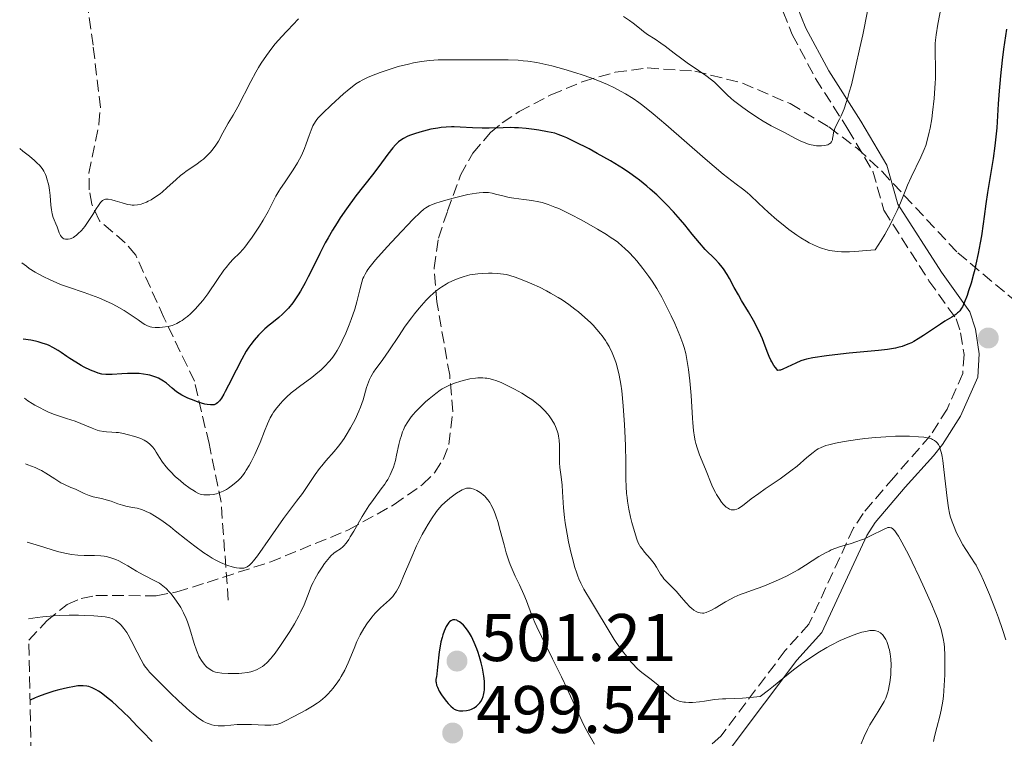
# Model space of a CAD drawing. Units: metres. Extents: x 632550 to 633095, y 4664909 to 4667230.
# Drawn here: x 632561 to 632708, y 4666550 to 4666657 of the extents above; entities that cross this region are included whole.
import ezdxf

# ---------------------------------------------------------------- set-up
doc = ezdxf.new("R2010")
doc.units = ezdxf.units.M
doc.header["$MEASUREMENT"] = 0
doc.linetypes.add('DGN Style 3', pattern=[2.435891, 1.739922, -0.695969])
for name, color, linetype, lineweight in [('Barranco lineal', 142, 'DGN Style 3', 13), ('Camino', 7, 'DGN Style 3', 0), ('Cota de punto acotado terreno', 7, 'Continuous', 0), ('Curva de nivel directora', 30, 'Continuous', 30), ('Curva de nivel intermedia', 30, 'Continuous', 0), ('Margen derecho', 7, 'Continuous', 0), ('Punto acotado terreno (símbolo)', 7, 'Continuous', 0), ('Zona arbolada', 92, 'DGN Style 3', 0)]:
    doc.layers.add(name, color=color, linetype=linetype, lineweight=lineweight)
doc.styles.add('Style-Arial', font='arial.ttf')

# ---------------------------------------------------------------- blocks, each defined once
blk = doc.blocks.new('5PATER')
at = {"layer": 'Punto acotado terreno (símbolo)', "linetype": 'Continuous', "lineweight": 0}
h = blk.add_hatch(color=51, dxfattribs=at)
edge = h.paths.add_edge_path()
edge.add_ellipse((0, 0), major_axis=(-0.11, -0.111), ratio=0.999422, start_angle=0, end_angle=360)

msp = doc.modelspace()

# ---------------------------------------------------------------- linework, layer by layer
at = {"layer": 'Barranco lineal', "color": 142, "linetype": 'DGN Style 3', "lineweight": 13}
msp.add_polyline3d([(632592.19, 4666570.93, 485.67), (632591.13, 4666585.49, 480.01), (632589.34, 4666594.21, 475.9), (632587.16, 4666603.49, 472.96), (632582.62, 4666612.98, 468.86), (632578.43, 4666622.25, 467.11), (632576.88, 4666624.08, 466.69), (632573.03, 4666627.34, 465.82), (632571.91, 4666629.81, 464.81), (632571.51, 4666631.96, 463.99), (632571.47, 4666634.41, 463.6), (632572.95, 4666641.73, 462.5), (632573.17, 4666644.18, 462.14), (632572.09, 4666653.45, 460.71), (632571.02, 4666660.79, 459.88)], dxfattribs=at)
at = {"layer": 'Camino', "color": 7, "linetype": 'DGN Style 3', "lineweight": 0}
msp.add_polyline3d([(632672.89, 4666662.96, 460.58), (632676.08, 4666655.06, 462.6), (632679.57, 4666648.51, 463.99), (632684.37, 4666640.99, 465.24), (632688.08, 4666634.73, 467.47), (632689.72, 4666628.91, 469.23), (632696.43, 4666618.44, 473.42), (632700.45, 4666612.78, 475.2), (632701.14, 4666610.68, 475.67), (632701.64, 4666607.45, 476.51), (632701.45, 4666604.63, 477.35), (632699.14, 4666599.35, 478.63), (632696.61, 4666595.38, 479.81), (632691.2, 4666589.19, 482.16), (632686.63, 4666583.84, 483.42), (632685.2, 4666581.67, 483.9), (632678.58, 4666567.38, 488.03), (632675.04, 4666563.42, 489.06), (632665.47, 4666550.72, 491.22), (632663.83, 4666549.23, 491.62)], dxfattribs=at)
at = {"layer": 'Curva de nivel directora', "color": 30, "linetype": 'Continuous', "lineweight": 30, "flags": 128}
for points, elevation in [([(632707.95, 4666655.83), (632707.52, 4666652.86), (632707.32, 4666651.26), (632707.06, 4666648.89), (632706.95, 4666647.76), (632706.86, 4666646.7), (632706.73, 4666644.74), (632706.51, 4666641.18), (632706.34, 4666639.41), (632706.23, 4666638.49), (632705.96, 4666636.61), (632705.11, 4666631.58), (632704.87, 4666629.88), (632704.64, 4666627.99), (632704.5, 4666626.9), (632704.22, 4666625.09), (632704.04, 4666624.07), (632703.74, 4666622.47), (632703.41, 4666620.89), (632703.24, 4666620.13), (632703.06, 4666619.4), (632702.69, 4666618.08), (632702.33, 4666616.92), (632702.09, 4666616.25), (632701.66, 4666615.16), (632701.39, 4666614.57), (632701.26, 4666614.34), (632701, 4666613.96), (632700.82, 4666613.76), (632700.69, 4666613.64), (632700.41, 4666613.42), (632699.81, 4666613.03), (632698.77, 4666612.4), (632698.15, 4666612), (632697.11, 4666611.29), (632695.6, 4666610.27), (632694.84, 4666609.78), (632694.16, 4666609.4), (632693.82, 4666609.22), (632693.29, 4666608.98), (632692.42, 4666608.67), (632691.78, 4666608.49), (632691.43, 4666608.41), (632690.87, 4666608.3), (632690.27, 4666608.2), (632688.94, 4666608.04), (632684.54, 4666607.65), (632682.44, 4666607.42), (632681.18, 4666607.26), (632679.14, 4666606.95), (632678.22, 4666606.78), (632677.86, 4666606.69), (632677.36, 4666606.53), (632676.6, 4666606.2), (632675.34, 4666605.57), (632674.71, 4666605.29), (632674.34, 4666605.16), (632674.17, 4666605.12), (632673.95, 4666605.09), (632673.58, 4666605.53), (632673.37, 4666605.81), (632673.03, 4666606.36), (632672.88, 4666606.63), (632672.64, 4666607.15), (632672.44, 4666607.66), (632672.08, 4666608.7), (632671.66, 4666609.78), (632671.41, 4666610.34), (632671.01, 4666611.2), (632670.33, 4666612.51), (632669.57, 4666613.82), (632668.55, 4666615.52), (632668.08, 4666616.32)], 475), ([(632668.08, 4666616.32), (632667.47, 4666617.44), (632666.76, 4666618.77), (632666.4, 4666619.37), (632665.85, 4666620.2), (632665.45, 4666620.71), (632665.17, 4666621.03), (632664.6, 4666621.65), (632663.15, 4666623.09), (632662.27, 4666624.07), (632661.22, 4666625.36), (632660.11, 4666626.73), (632659.48, 4666627.48), (632658.44, 4666628.67), (632657.4, 4666629.78), (632656.84, 4666630.34), (632655.94, 4666631.2), (632654.97, 4666632.07), (632654.46, 4666632.5), (632653.37, 4666633.37), (632652.8, 4666633.8), (632651.91, 4666634.44), (632650.97, 4666635.06), (632650.33, 4666635.47), (632649.03, 4666636.27), (632647.09, 4666637.37), (632645.86, 4666638.03), (632643.75, 4666639.1), (632642.56, 4666639.67), (632642.08, 4666639.88), (632641.25, 4666640.2), (632640.75, 4666640.36), (632639.7, 4666640.6), (632638.41, 4666640.83), (632637.68, 4666640.94), (632636.53, 4666641.08), (632635.36, 4666641.17), (632634.78, 4666641.2), (632634.2, 4666641.21), (632633.09, 4666641.2), (632630.99, 4666641.13), (632629.98, 4666641.11), (632628.51, 4666641.16), (632626.67, 4666641.27), (632625.81, 4666641.31), (632625.41, 4666641.31), (632624.63, 4666641.29), (632623.87, 4666641.22), (632623.37, 4666641.15), (632622.33, 4666640.96), (632621.24, 4666640.69), (632620.69, 4666640.54), (632619.89, 4666640.29), (632619.15, 4666640.02), (632618.82, 4666639.88), (632618.25, 4666639.6), (632618, 4666639.44), (632617.54, 4666639.11), (632617.26, 4666638.85), (632617.07, 4666638.65), (632616.69, 4666638.22), (632615.95, 4666637.26), (632614.59, 4666635.43), (632613.64, 4666634.2), (632611.16, 4666631.05), (632609.77, 4666629.15), (632608.83, 4666627.78), (632608.37, 4666627.07), (632607.69, 4666625.97), (632607.04, 4666624.83), (632606.63, 4666624.06), (632605.82, 4666622.5), (632605.06, 4666620.97), (632604.09, 4666619.02), (632603.62, 4666618.12), (632602.94, 4666616.88), (632602.61, 4666616.32), (632602.12, 4666615.58), (632601.8, 4666615.14), (632601.17, 4666614.37), (632600.86, 4666614.04), (632600.27, 4666613.46), (632599.7, 4666612.97), (632598.66, 4666612.14), (632598.3, 4666611.85), (632597.64, 4666611.27), (632597.05, 4666610.7), (632596.7, 4666610.33), (632596.07, 4666609.62), (632595.53, 4666608.94), (632595.27, 4666608.57), (632594.88, 4666607.96), (632594.21, 4666606.76), (632593.39, 4666605.16), (632592.25, 4666602.9), (632591.75, 4666601.95), (632591.54, 4666601.57), (632591.17, 4666600.98), (632590.88, 4666600.57), (632590.71, 4666600.39), (632590.61, 4666600.29)], 475), ([(632590.61, 4666600.29), (632590.4, 4666600.15), (632590.2, 4666600.04), (632590.09, 4666600), (632589.9, 4666599.96), (632589.53, 4666599.96), (632589.04, 4666600.04), (632588.73, 4666600.1), (632587.7, 4666600.4), (632587.11, 4666600.6), (632586.19, 4666600.97), (632585.59, 4666601.26), (632585.3, 4666601.42), (632584.89, 4666601.66), (632584.52, 4666601.92), (632583.83, 4666602.46), (632582.99, 4666603.18), (632582.55, 4666603.51), (632582.08, 4666603.81), (632581.83, 4666603.94), (632581.42, 4666604.11), (632581.13, 4666604.21), (632580.53, 4666604.38), (632580.21, 4666604.45), (632579.57, 4666604.55), (632578.92, 4666604.62), (632578.49, 4666604.65), (632577.65, 4666604.66), (632577.2, 4666604.65), (632576.37, 4666604.61), (632574.91, 4666604.49), (632574.28, 4666604.47), (632573.98, 4666604.49), (632573.41, 4666604.56), (632572.86, 4666604.7), (632572.48, 4666604.82), (632571.69, 4666605.15), (632570.78, 4666605.58), (632570.29, 4666605.85), (632569.5, 4666606.31), (632568.65, 4666606.85), (632568.2, 4666607.15), (632567.36, 4666607.75), (632566.9, 4666608.05), (632566.12, 4666608.51), (632565.53, 4666608.79), (632565.2, 4666608.93), (632564.68, 4666609.12), (632563.92, 4666609.36), (632563.5, 4666609.46), (632562.83, 4666609.59), (632561.7, 4666609.75)], 475), ([(632625.78, 4666568), (632625.6, 4666567.98), (632625.42, 4666567.92), (632625.31, 4666567.86), (632625.1, 4666567.69), (632625, 4666567.59), (632624.81, 4666567.33), (632624.63, 4666567.03), (632624.3, 4666566.32), (632624.09, 4666565.75), (632623.99, 4666565.39), (632623.83, 4666564.71), (632623.67, 4666563.79), (632623.58, 4666563.23), (632623.33, 4666560.98), (632623.19, 4666559.49), (632623.14, 4666559.37), (632623.09, 4666559.12), (632623.09, 4666558.85), (632623.11, 4666558.67), (632623.19, 4666558.29), (632623.3, 4666557.99), (632623.58, 4666557.4), (632623.93, 4666556.83), (632624.18, 4666556.48), (632624.67, 4666555.85), (632624.91, 4666555.56), (632625.31, 4666555.14), (632625.63, 4666554.86), (632625.82, 4666554.74), (632626.18, 4666554.59), (632626.57, 4666554.49), (632626.78, 4666554.46), (632627.1, 4666554.45), (632627.63, 4666554.5), (632628.13, 4666554.62), (632628.38, 4666554.72), (632628.76, 4666554.91), (632629.14, 4666555.18), (632629.32, 4666555.34), (632629.62, 4666555.67), (632629.76, 4666555.87), (632629.95, 4666556.2), (632630.11, 4666556.6), (632630.18, 4666556.82), (632630.27, 4666557.31), (632630.3, 4666557.58), (632630.32, 4666558.03), (632630.31, 4666558.52), (632630.29, 4666558.87), (632630.2, 4666559.62), (632629.99, 4666560.8), (632629.81, 4666561.6), (632629.67, 4666562.13), (632629.36, 4666563.14), (632629.18, 4666563.67), (632628.79, 4666564.65), (632628.37, 4666565.5), (632628.08, 4666566), (632627.88, 4666566.31), (632627.49, 4666566.85), (632627.19, 4666567.19), (632626.79, 4666567.56), (632626.6, 4666567.7), (632626.31, 4666567.87), (632626.18, 4666567.93), (632625.91, 4666567.99), (632625.78, 4666568)], 500), ([(632580.87, 4666549.92), (632579.42, 4666551.38), (632578.64, 4666552.21), (632577.41, 4666553.51), (632576.67, 4666554.24), (632575.56, 4666555.28), (632574.97, 4666555.79), (632574.09, 4666556.51), (632573.27, 4666557.13), (632572.9, 4666557.38), (632572.55, 4666557.6), (632571.95, 4666557.9), (632571.44, 4666558.09), (632571.15, 4666558.15), (632570.61, 4666558.2), (632570.1, 4666558.2), (632569.82, 4666558.18), (632569.32, 4666558.11), (632568.29, 4666557.91), (632567, 4666557.6), (632566.23, 4666557.39), (632564.93, 4666556.97), (632563.98, 4666556.6), (632563.48, 4666556.4), (632562.71, 4666556.05)], 500)]:
    msp.add_lwpolyline(points, dxfattribs=dict(at, elevation=elevation))
at = {"layer": 'Curva de nivel intermedia', "color": 30, "linetype": 'Continuous', "lineweight": 0, "flags": 128}
for points, elevation in [([(632698.32, 4666659.66), (632697.74, 4666656.6), (632697.48, 4666655.02), (632697.39, 4666654.21), (632697.36, 4666653.73), (632697.34, 4666652.74), (632697.4, 4666649.77), (632697.39, 4666648.5), (632697.36, 4666647.8), (632697.32, 4666647.08), (632697.2, 4666645.55), (632696.97, 4666643.48), (632696.83, 4666642.5), (632696.6, 4666641.14), (632696.48, 4666640.54), (632696.23, 4666639.47), (632695.94, 4666638.54), (632695.72, 4666637.96), (632695.22, 4666636.82), (632693.78, 4666633.86), (632693.23, 4666632.65), (632692.96, 4666632), (632692.17, 4666630.03), (632691.68, 4666628.88), (632691.07, 4666627.57), (632690.7, 4666626.86), (632689.84, 4666625.29), (632689.32, 4666624.42), (632688.44, 4666623.02), (632687.11, 4666622.92), (632685.42, 4666622.78), (632684.61, 4666622.74), (632683.42, 4666622.74), (632682.83, 4666622.78), (632682.05, 4666622.88), (632681.65, 4666622.95), (632681.06, 4666623.09), (632680.46, 4666623.27), (632680.15, 4666623.38), (632679.23, 4666623.77), (632678.61, 4666624.09), (632678.2, 4666624.31), (632677.38, 4666624.81), (632676.77, 4666625.21), (632675.58, 4666626.06), (632674.47, 4666626.94), (632673.78, 4666627.51), (632672.56, 4666628.57), (632671.07, 4666629.96), (632669.85, 4666631.17), (632669.39, 4666631.58), (632668.67, 4666632.12), (632667.74, 4666632.79), (632667.1, 4666633.28), (632665.82, 4666634.3), (632663.15, 4666636.56), (632657.26, 4666641.66), (632655.38, 4666643.27), (632654.63, 4666643.88), (632653.68, 4666644.63), (632653.25, 4666644.94), (632652.42, 4666645.52), (632651.27, 4666646.24), (632650.65, 4666646.59), (632649.67, 4666647.11), (632648.6, 4666647.61), (632648.03, 4666647.86), (632647.43, 4666648.11), (632646.15, 4666648.59), (632644.82, 4666649.06), (632643.91, 4666649.35), (632642.1, 4666649.91), (632640.33, 4666650.4), (632639.45, 4666650.61), (632638.12, 4666650.88), (632636.75, 4666651.09), (632636.04, 4666651.16), (632635.32, 4666651.22), (632633.82, 4666651.27), (632632.28, 4666651.29), (632630.21, 4666651.27), (632629.18, 4666651.27), (632624.78, 4666651.31), (632623.42, 4666651.28), (632622.77, 4666651.24), (632622.14, 4666651.19), (632620.92, 4666651.05)], 470), ([(632687.27, 4666658.55), (632686.57, 4666655.02), (632686.16, 4666653.09), (632685.52, 4666650.21), (632684.88, 4666647.59), (632684.58, 4666646.46), (632684.3, 4666645.5), (632684.12, 4666644.94), (632683.79, 4666643.99), (632683.36, 4666642.95), (632683.12, 4666642.45), (632682.72, 4666641.73), (632682.43, 4666641.1), (632682.3, 4666640.73), (632682.23, 4666640.5), (632682.16, 4666640.05), (632682.1, 4666639.6), (632682.06, 4666639.38), (632681.98, 4666639.18), (632681.93, 4666639.09), (632681.79, 4666638.91), (632681.7, 4666638.83), (632681.52, 4666638.73), (632681.4, 4666638.67), (632681.11, 4666638.58), (632680.86, 4666638.54), (632680.43, 4666638.5), (632679.96, 4666638.5), (632679.71, 4666638.52), (632679.19, 4666638.59), (632678.92, 4666638.64), (632678.52, 4666638.75), (632678.1, 4666638.89), (632677.27, 4666639.23), (632676.45, 4666639.64), (632674.95, 4666640.46), (632672.97, 4666641.48), (632671.78, 4666642.16), (632670.82, 4666642.77), (632669.42, 4666643.72), (632668.73, 4666644.21), (632667.35, 4666645.25), (632666.99, 4666645.55), (632666.39, 4666646.08), (632665.94, 4666646.53), (632665.24, 4666647.27), (632664.79, 4666647.72), (632664.53, 4666647.95), (632664.09, 4666648.31), (632663.24, 4666648.94), (632662.14, 4666649.7), (632660.48, 4666650.85), (632659.65, 4666651.44), (632658.51, 4666652.3), (632657.17, 4666653.33), (632656.56, 4666653.77), (632655.69, 4666654.34), (632654.57, 4666655.06), (632653.98, 4666655.48), (632653.35, 4666655.98), (632652.41, 4666656.73), (632651.88, 4666657.13), (632650.99, 4666657.73)], 465), ([(632602.65, 4666657.41), (632602.46, 4666657.17), (632602.02, 4666656.67), (632600.86, 4666655.5), (632600.18, 4666654.78), (632599.19, 4666653.66), (632598.67, 4666653.01), (632597.88, 4666651.95), (632597.08, 4666650.77), (632596.69, 4666650.13), (632596.3, 4666649.46), (632595.55, 4666648.08), (632593.62, 4666644.29), (632592.92, 4666643.04), (632592.2, 4666641.85), (632591.88, 4666641.32), (632591.4, 4666640.45), (632590.72, 4666639.21), (632590.34, 4666638.61), (632589.79, 4666637.85), (632589.49, 4666637.49), (632589.01, 4666636.99), (632588.49, 4666636.53), (632588.22, 4666636.31), (632587.35, 4666635.69), (632586.09, 4666634.85), (632585.43, 4666634.36), (632585.1, 4666634.08), (632584.43, 4666633.48), (632583.07, 4666632.23), (632582.39, 4666631.64), (632582.05, 4666631.37), (632581.37, 4666630.89), (632580.72, 4666630.48), (632580.29, 4666630.26), (632580.02, 4666630.13), (632579.5, 4666629.92), (632579.23, 4666629.84), (632578.71, 4666629.72), (632578.21, 4666629.68), (632577.88, 4666629.69), (632577.66, 4666629.72), (632577.21, 4666629.79), (632576.41, 4666630), (632575.35, 4666630.33), (632574.88, 4666630.46), (632574.35, 4666630.58), (632574.12, 4666630.59), (632573.91, 4666630.56), (632573.8, 4666630.53), (632573.6, 4666630.43), (632573.5, 4666630.36), (632573.35, 4666630.23), (632573.19, 4666630.07), (632572.87, 4666629.64), (632572.53, 4666629.12), (632572.03, 4666628.3), (632571.76, 4666627.86), (632571.16, 4666626.96), (632570.84, 4666626.52)], 465), ([(632620.92, 4666651.05), (632619.75, 4666650.84), (632618.99, 4666650.67), (632617.49, 4666650.28), (632615.83, 4666649.76), (632614.78, 4666649.39), (632614.13, 4666649.15), (632613, 4666648.69), (632612.13, 4666648.29), (632611.75, 4666648.08), (632611.18, 4666647.7), (632610.88, 4666647.48), (632610.19, 4666646.93), (632609.35, 4666646.22), (632607.49, 4666644.54), (632606.28, 4666643.38), (632605.53, 4666642.59), (632605.25, 4666642.25), (632604.93, 4666641.74), (632604.79, 4666641.47), (632604.52, 4666640.83), (632604.25, 4666640.04), (632603.8, 4666638.79), (632603.54, 4666638.11), (632603.08, 4666637.05), (632602.81, 4666636.51), (632602.51, 4666635.98), (632601.87, 4666634.94), (632600.54, 4666633.01), (632599.95, 4666632.14), (632599.7, 4666631.74), (632599.27, 4666630.99), (632598.53, 4666629.53), (632598.13, 4666628.75), (632597.39, 4666627.46), (632596.84, 4666626.57), (632595.77, 4666624.94), (632595.08, 4666623.98), (632594.67, 4666623.45), (632594.4, 4666623.13), (632593.85, 4666622.54), (632592.94, 4666621.63), (632592.43, 4666621.08), (632591.87, 4666620.4), (632591.56, 4666620.01), (632590.58, 4666618.6), (632589.14, 4666616.49), (632588.4, 4666615.49), (632588.02, 4666615.04), (632587.29, 4666614.22), (632586.58, 4666613.53), (632586.14, 4666613.14), (632585.85, 4666612.92), (632585.32, 4666612.53), (632585.05, 4666612.35), (632584.56, 4666612.07), (632584.12, 4666611.87), (632583.83, 4666611.78), (632583.27, 4666611.65), (632582.39, 4666611.52), (632581.95, 4666611.49), (632581.32, 4666611.49), (632580.82, 4666611.55), (632580.57, 4666611.6), (632580.2, 4666611.74), (632579.79, 4666611.94), (632579.56, 4666612.08), (632578.78, 4666612.6), (632577.47, 4666613.51), (632576.7, 4666614), (632575.55, 4666614.66), (632574.93, 4666614.98), (632573.95, 4666615.45), (632572.92, 4666615.89), (632572.39, 4666616.1), (632570.75, 4666616.68), (632568.45, 4666617.46), (632567.25, 4666617.9), (632566.16, 4666618.35), (632565.61, 4666618.6), (632564.76, 4666619.01), (632563.91, 4666619.48), (632563.48, 4666619.73), (632562.6, 4666620.28), (632562.16, 4666620.59), (632561.49, 4666621.08)], 470), ([(632570.84, 4666626.52), (632570.35, 4666625.91), (632569.84, 4666625.39), (632569.59, 4666625.18), (632569.34, 4666625), (632569.17, 4666624.89), (632568.84, 4666624.74), (632568.68, 4666624.68), (632568.37, 4666624.62), (632568.09, 4666624.61), (632567.97, 4666624.63), (632567.76, 4666624.69), (632567.61, 4666624.76), (632567.47, 4666624.87), (632567.38, 4666624.96), (632567.23, 4666625.17), (632567.04, 4666625.55), (632566.72, 4666626.43), (632566.54, 4666626.88), (632566.28, 4666627.51), (632566.17, 4666627.85), (632566.01, 4666628.39), (632565.94, 4666628.69), (632565.89, 4666629), (632565.81, 4666629.66), (632565.69, 4666631.13), (632565.61, 4666631.9), (632565.5, 4666632.6), (632565.42, 4666632.95), (632565.28, 4666633.46), (632565.1, 4666633.97), (632565, 4666634.22), (632564.74, 4666634.72), (632564.59, 4666634.96), (632564.34, 4666635.32), (632564.05, 4666635.66), (632563.84, 4666635.88), (632563.38, 4666636.32), (632562.64, 4666636.94), (632561.64, 4666637.73), (632561.17, 4666638.11)], 465), ([(632638.37, 4666630.19), (632637.34, 4666630.38), (632636.18, 4666630.54), (632634.67, 4666630.73), (632633.97, 4666630.84), (632633.02, 4666631.04), (632631.93, 4666631.33), (632631.46, 4666631.45), (632630.89, 4666631.56), (632630.59, 4666631.58), (632630.1, 4666631.58), (632629.5, 4666631.53), (632629.14, 4666631.48), (632627.82, 4666631.24), (632625.83, 4666630.79), (632624.89, 4666630.54), (632623.71, 4666630.19), (632623.06, 4666629.97), (632622.69, 4666629.83), (632622.07, 4666629.56), (632621.56, 4666629.28), (632621.29, 4666629.09), (632620.79, 4666628.65), (632619.63, 4666627.52), (632617.2, 4666624.96), (632615.85, 4666623.5), (632614.1, 4666621.53), (632613.28, 4666620.53), (632612.98, 4666620.13), (632612.81, 4666619.88), (632612.54, 4666619.43), (632612.34, 4666619.02), (632612.23, 4666618.76), (632612.05, 4666618.2), (632611.77, 4666617.1), (632611.31, 4666615.28), (632611, 4666614.22), (632610.47, 4666612.66), (632610.17, 4666611.86), (632609.68, 4666610.65), (632609.15, 4666609.5), (632608.88, 4666608.96), (632608.38, 4666608.07), (632608.13, 4666607.66), (632607.73, 4666607.07), (632607.31, 4666606.53), (632607.08, 4666606.26), (632606.73, 4666605.88), (632605.96, 4666605.14), (632605.53, 4666604.78), (632604.63, 4666604.06), (632602.77, 4666602.7), (632601.93, 4666602.06), (632601.55, 4666601.74), (632600.87, 4666601.14), (632600.3, 4666600.57), (632599.96, 4666600.2), (632599.4, 4666599.52), (632598.93, 4666598.88), (632598.72, 4666598.56), (632598.44, 4666598.05), (632598.02, 4666597.17), (632597.58, 4666596.07), (632596.93, 4666594.38), (632596.56, 4666593.49), (632596.16, 4666592.61), (632595.6, 4666591.48), (632595.31, 4666590.96), (632594.88, 4666590.25), (632594.67, 4666589.93), (632594.46, 4666589.64), (632594.06, 4666589.13), (632593.66, 4666588.71), (632593.39, 4666588.46), (632592.84, 4666588.01), (632592.24, 4666587.6), (632591.92, 4666587.41), (632591.44, 4666587.15), (632590.94, 4666586.93), (632590.69, 4666586.84), (632590.44, 4666586.76), (632589.94, 4666586.65), (632589.45, 4666586.58), (632589.14, 4666586.57), (632588.56, 4666586.6), (632588.2, 4666586.66), (632588.03, 4666586.71), (632587.77, 4666586.81), (632587.34, 4666587.03), (632587.1, 4666587.17), (632586.54, 4666587.55), (632585.61, 4666588.25), (632585.1, 4666588.67), (632584.32, 4666589.34), (632583.58, 4666590.06), (632583.24, 4666590.42), (632582.94, 4666590.77), (632582.41, 4666591.47), (632581.97, 4666592.13), (632581.48, 4666592.92), (632581.26, 4666593.27)], 480), ([(632698.38, 4666592.3), (632698.28, 4666592.8), (632698.21, 4666593.08), (632698.06, 4666593.56), (632697.99, 4666593.76), (632697.82, 4666594.09), (632697.65, 4666594.33), (632697.52, 4666594.46), (632697.26, 4666594.67), (632696.95, 4666594.84), (632696.78, 4666594.91), (632696.49, 4666595), (632695.96, 4666595.12), (632695.65, 4666595.16), (632694.88, 4666595.24), (632693.55, 4666595.3), (632692.77, 4666595.32), (632691.47, 4666595.3), (632690.03, 4666595.24), (632689.26, 4666595.19), (632688.48, 4666595.13), (632686.87, 4666594.97), (632685.8, 4666594.83), (632683.81, 4666594.53), (632682.54, 4666594.29), (632681.52, 4666594.05), (632681.1, 4666593.92), (632680.37, 4666593.64), (632679.96, 4666593.42), (632679.7, 4666593.27), (632679.19, 4666592.9), (632678.28, 4666592.14), (632676.8, 4666590.87), (632675.88, 4666590.14), (632674.28, 4666588.98), (632672.07, 4666587.47), (632671.1, 4666586.81), (632670, 4666586.01), (632668.69, 4666584.97), (632668.29, 4666584.69), (632668.11, 4666584.58), (632667.86, 4666584.46), (632667.5, 4666584.35), (632667.17, 4666584.34), (632667, 4666584.37), (632666.73, 4666584.47), (632666.44, 4666584.65), (632666.28, 4666584.78), (632665.98, 4666585.06), (632665.82, 4666585.23), (632665.58, 4666585.52), (632665.2, 4666586.03), (632664.83, 4666586.62), (632664.66, 4666586.95), (632664.48, 4666587.3), (632664.15, 4666588.05), (632663.2, 4666590.4), (632662.31, 4666592.52), (632661.94, 4666593.58), (632661.75, 4666594.25), (632661.66, 4666594.61), (632661.55, 4666595.18), (632661.41, 4666596.16), (632661.29, 4666597.32), (632661.24, 4666597.99), (632661.04, 4666601.36), (632660.84, 4666603.55), (632660.64, 4666605.23), (632660.51, 4666606.14), (632660.28, 4666607.6), (632660, 4666608.49), (632659.79, 4666609.09), (632659.35, 4666610.29), (632658.61, 4666612.06), (632658.09, 4666613.2), (632657.74, 4666613.93), (632657.05, 4666615.29), (632656.67, 4666616), (632655.94, 4666617.26), (632655.24, 4666618.38), (632654.78, 4666619.05), (632653.87, 4666620.27), (632652.96, 4666621.38), (632652.51, 4666621.9), (632651.83, 4666622.62), (632651.15, 4666623.28), (632650.81, 4666623.58), (632650.13, 4666624.15), (632649.78, 4666624.41), (632649.02, 4666624.94), (632648.46, 4666625.31), (632647.13, 4666626.11), (632645.49, 4666627.04), (632644.6, 4666627.53), (632643.25, 4666628.24), (632641.95, 4666628.88), (632641.35, 4666629.16), (632640.79, 4666629.4), (632639.79, 4666629.78), (632638.91, 4666630.05), (632638.37, 4666630.19)], 480), ([(632678.04, 4666576.13), (632676.97, 4666575.46), (632676.4, 4666575.14), (632675.23, 4666574.52), (632674.04, 4666573.95), (632673.24, 4666573.6), (632671.72, 4666572.98), (632670.18, 4666572.43), (632668.93, 4666571.98), (632668.33, 4666571.75), (632667.44, 4666571.36), (632667.01, 4666571.15), (632666.15, 4666570.68), (632664.61, 4666569.76), (632663.99, 4666569.4), (632663.73, 4666569.27), (632663.3, 4666569.09), (632662.95, 4666569), (632662.75, 4666568.98), (632662.39, 4666569.03), (632662, 4666569.14), (632661.8, 4666569.24), (632661.46, 4666569.43), (632661.1, 4666569.72), (632660.9, 4666569.9), (632660.26, 4666570.6), (632659.33, 4666571.69), (632658.87, 4666572.22), (632658.19, 4666572.89), (632657.37, 4666573.69), (632657, 4666574.1), (632656.84, 4666574.33), (632656.51, 4666574.81), (632655.88, 4666575.84), (632655.53, 4666576.36), (632654.93, 4666577.12), (632654.11, 4666578.08), (632653.75, 4666578.54), (632653.48, 4666578.93), (632653.36, 4666579.13), (632653.19, 4666579.46), (632652.96, 4666580.02), (632652.6, 4666581.14), (632652.24, 4666582.49), (632652.05, 4666583.25), (632651.8, 4666584.45), (632651.59, 4666585.65), (632651.51, 4666586.22), (632651.45, 4666586.77), (632651.38, 4666587.83), (632651.35, 4666588.91), (632651.35, 4666590.56), (632651.34, 4666591.53), (632651.29, 4666593.81), (632651.24, 4666595.07), (632651.14, 4666597.02), (632650.94, 4666599.85), (632650.72, 4666602.06), (632650.58, 4666603.05), (632650.34, 4666604.4), (632650.05, 4666605.62), (632649.88, 4666606.18), (632649.7, 4666606.73), (632649.29, 4666607.73), (632648.84, 4666608.65), (632648.51, 4666609.21), (632648.29, 4666609.56), (632647.83, 4666610.22), (632647.57, 4666610.56), (632647.04, 4666611.2), (632646.47, 4666611.81), (632646.08, 4666612.2), (632645.23, 4666612.98), (632644.28, 4666613.79), (632643.75, 4666614.22), (632642.86, 4666614.89), (632641.84, 4666615.59), (632641.26, 4666615.95), (632640.14, 4666616.61), (632639.52, 4666616.95), (632638.5, 4666617.47), (632637.37, 4666617.98), (632636.76, 4666618.24), (632635.44, 4666618.75), (632634.73, 4666619.01), (632633.59, 4666619.38), (632632.26, 4666619.5), (632631.44, 4666619.54), (632630.93, 4666619.54), (632629.98, 4666619.52), (632629.33, 4666619.46), (632628.92, 4666619.41), (632628.15, 4666619.29), (632627.8, 4666619.21), (632627.14, 4666619.03), (632626.53, 4666618.83), (632626.16, 4666618.69), (632625.47, 4666618.38), (632624.93, 4666618.1), (632624.6, 4666617.92), (632623.97, 4666617.53)], 485), ([(632623.97, 4666617.53), (632623.68, 4666617.33), (632623.13, 4666616.92), (632622.61, 4666616.49), (632622.29, 4666616.18), (632621.65, 4666615.55), (632621.3, 4666615.17), (632620.6, 4666614.38), (632619.9, 4666613.53), (632619.44, 4666612.93), (632618.53, 4666611.66), (632617.52, 4666610.15), (632616.19, 4666608.14), (632615.55, 4666607.21), (632614.93, 4666606.37), (632614.16, 4666605.35), (632613.82, 4666604.86), (632613.38, 4666604.13), (632613.2, 4666603.76), (632613.04, 4666603.37), (632612.78, 4666602.56), (632612.25, 4666600.7), (632611.87, 4666599.62), (632611.63, 4666599.03), (632611.05, 4666597.79), (632610.38, 4666596.54), (632609.74, 4666595.47), (632609.42, 4666594.98), (632608.95, 4666594.29), (632608.61, 4666593.84), (632607.96, 4666593.05), (632606.72, 4666591.67), (632606.09, 4666590.93), (632605.78, 4666590.51), (632605.13, 4666589.6), (632603.85, 4666587.69), (632603.24, 4666586.8), (632602.37, 4666585.65), (632601.14, 4666584.07), (632600.41, 4666583.08), (632596.52, 4666577.5), (632595.95, 4666576.76), (632595.69, 4666576.46), (632595.34, 4666576.12), (632594.99, 4666575.88), (632594.81, 4666575.79), (632594.53, 4666575.71), (632594.33, 4666575.68), (632593.88, 4666575.68), (632593.42, 4666575.73), (632593.17, 4666575.78), (632592.77, 4666575.88), (632592.11, 4666576.09), (632591.4, 4666576.37), (632591.02, 4666576.55), (632590.23, 4666576.95), (632589.82, 4666577.18), (632589.19, 4666577.56), (632588.54, 4666577.99), (632587.22, 4666578.94), (632585.91, 4666579.95), (632584.3, 4666581.24), (632583.59, 4666581.81), (632582.3, 4666582.78), (632581.62, 4666583.24), (632581.24, 4666583.48), (632580.57, 4666583.85), (632579.98, 4666584.14), (632579.7, 4666584.26), (632579.28, 4666584.41), (632578.64, 4666584.59), (632577.95, 4666584.73), (632576.97, 4666584.92), (632576.48, 4666585.04), (632575.77, 4666585.28), (632574.78, 4666585.64), (632574.23, 4666585.82), (632573.32, 4666586.04), (632572.08, 4666586.32), (632571.51, 4666586.49), (632571.24, 4666586.58), (632570.75, 4666586.79), (632569.88, 4666587.22), (632569.46, 4666587.43), (632568.8, 4666587.7), (632567.84, 4666588.11), (632567.3, 4666588.4), (632566.39, 4666588.96), (632565.08, 4666589.81), (632564.41, 4666590.2), (632564.08, 4666590.36), (632563.45, 4666590.65), (632562.39, 4666591.05), (632562.05, 4666591.2)], 485), ([(632645.1, 4666572.55), (632644.63, 4666573.45), (632644.34, 4666574.12), (632644.2, 4666574.49), (632643.98, 4666575.09), (632643.77, 4666575.77), (632643.35, 4666577.31), (632643.16, 4666578.05), (632642.82, 4666579.59), (632642.6, 4666580.75), (632642.33, 4666582.42), (632642.23, 4666583.21), (632642.08, 4666584.65), (632641.93, 4666587.05), (632641.86, 4666588.03), (632641.72, 4666589.25), (632641.51, 4666590.65), (632641.45, 4666591.34), (632641.45, 4666592.44), (632641.46, 4666593.96), (632641.42, 4666594.71), (632641.33, 4666595.34), (632641.27, 4666595.65), (632641.14, 4666596.1), (632640.88, 4666596.77), (632640.72, 4666597.1), (632640.33, 4666597.76), (632639.91, 4666598.35), (632639.67, 4666598.65), (632639.27, 4666599.09), (632638.59, 4666599.76), (632637.79, 4666600.42), (632637.34, 4666600.76), (632636.87, 4666601.08), (632635.85, 4666601.72), (632634.79, 4666602.32), (632634.09, 4666602.68), (632632.78, 4666603.29), (632632.01, 4666603.59), (632631.66, 4666603.71), (632631.16, 4666603.85), (632630.67, 4666603.94), (632630.43, 4666603.97), (632630.08, 4666604), (632629.34, 4666603.99), (632628.95, 4666603.95), (632628.15, 4666603.83), (632627.34, 4666603.65), (632626.81, 4666603.5), (632625.83, 4666603.19), (632624.99, 4666602.86), (632624.6, 4666602.67), (632624.02, 4666602.34), (632623.72, 4666602.14), (632623.07, 4666601.68), (632622.08, 4666600.88), (632621.55, 4666600.42), (632620.77, 4666599.69), (632620.04, 4666598.94), (632619.71, 4666598.56), (632619.41, 4666598.2), (632618.9, 4666597.47), (632618.48, 4666596.76), (632618.26, 4666596.27), (632618.12, 4666595.95), (632617.9, 4666595.28), (632617.78, 4666594.89), (632617.59, 4666594.1), (632617.24, 4666592.49), (632617.06, 4666591.71), (632616.76, 4666590.73), (632616.59, 4666590.26), (632616.28, 4666589.56), (632615.91, 4666588.88), (632615.7, 4666588.54), (632615.47, 4666588.19), (632614.96, 4666587.49), (632613.78, 4666585.91), (632613.12, 4666584.97), (632612.12, 4666583.35), (632610.86, 4666581.21), (632610.33, 4666580.33), (632610.11, 4666579.97), (632609.73, 4666579.42), (632609.41, 4666579.03), (632609.23, 4666578.84), (632608.87, 4666578.57), (632608.26, 4666578.19), (632607.9, 4666577.91), (632607.47, 4666577.52), (632607.24, 4666577.26), (632606.77, 4666576.7), (632606.52, 4666576.37), (632606.14, 4666575.84), (632605.58, 4666574.96), (632605.05, 4666574.04), (632604.81, 4666573.57), (632604.6, 4666573.11), (632604.22, 4666572.18), (632603.47, 4666570.23), (632602.99, 4666569.17)], 490), ([(632581.26, 4666593.27), (632580.97, 4666593.67), (632580.83, 4666593.85), (632580.59, 4666594.1), (632580.19, 4666594.44), (632579.68, 4666594.73), (632579.38, 4666594.88), (632579.05, 4666595.02), (632578.28, 4666595.28), (632577.17, 4666595.59), (632576.62, 4666595.71), (632575.85, 4666595.84), (632575.5, 4666595.88), (632574.87, 4666595.91), (632574.09, 4666595.95), (632573.69, 4666596), (632573.06, 4666596.12), (632572.71, 4666596.23), (632571.95, 4666596.51), (632570.27, 4666597.2), (632569.4, 4666597.54), (632568.12, 4666597.97), (632566.96, 4666598.34), (632566.36, 4666598.54), (632565.44, 4666598.91), (632564.96, 4666599.13), (632564, 4666599.61), (632563.4, 4666599.94), (632563.02, 4666600.16), (632562.38, 4666600.58), (632561.87, 4666600.97)], 480), ([(632707.85, 4666565.03), (632707.36, 4666566.55), (632706.75, 4666568.3), (632706.32, 4666569.47), (632705.43, 4666571.75), (632704.54, 4666573.87), (632704.09, 4666574.83), (632703.65, 4666575.71), (632703.43, 4666576.12), (632703.21, 4666576.5), (632702.77, 4666577.19), (632701.9, 4666578.48), (632701.47, 4666579.16), (632700.86, 4666580.28), (632700.49, 4666581.06), (632700.26, 4666581.58), (632699.86, 4666582.56), (632699.58, 4666583.44), (632699.46, 4666583.89), (632699.31, 4666584.64), (632699.12, 4666586.12), (632698.66, 4666590.37), (632698.48, 4666591.72), (632698.38, 4666592.3)], 480), ([(632645.71, 4666551.15), (632645.14, 4666552.26), (632644.15, 4666554.37), (632642.62, 4666557.74), (632641.78, 4666559.54), (632640.45, 4666562.22), (632638.77, 4666565.53), (632638.08, 4666566.98), (632637.8, 4666567.63), (632637.32, 4666568.82), (632636.56, 4666570.85), (632636.18, 4666571.79), (632635.52, 4666573.19), (632634.88, 4666574.49), (632634.56, 4666575.17), (632634.12, 4666576.24), (632633.91, 4666576.8), (632633.54, 4666577.97), (632633.22, 4666579.14), (632632.66, 4666581.3), (632632.3, 4666582.61), (632632.06, 4666583.34), (632631.91, 4666583.77), (632631.6, 4666584.53), (632631.27, 4666585.18), (632631.09, 4666585.47), (632630.81, 4666585.87), (632630.51, 4666586.22), (632630.34, 4666586.39), (632630.17, 4666586.54), (632629.81, 4666586.83), (632629.43, 4666587.07), (632629.18, 4666587.22), (632628.7, 4666587.44), (632628.39, 4666587.55), (632628.24, 4666587.59), (632628.01, 4666587.61), (632627.65, 4666587.58), (632627.23, 4666587.45), (632626.99, 4666587.34), (632626.73, 4666587.2), (632626.16, 4666586.84), (632625.55, 4666586.41), (632625.15, 4666586.1), (632624.4, 4666585.46), (632623.92, 4666585.01), (632623.71, 4666584.78), (632623.31, 4666584.31), (632623.05, 4666583.97), (632622.52, 4666583.19), (632621.91, 4666582.22), (632621.58, 4666581.65), (632621.06, 4666580.7), (632620.51, 4666579.61), (632620.22, 4666579.01), (632619.36, 4666577.05), (632618.28, 4666574.48), (632617.81, 4666573.42), (632617.6, 4666572.98), (632617.23, 4666572.28), (632616.89, 4666571.76), (632616.67, 4666571.48), (632616.2, 4666571), (632614.85, 4666569.8), (632614.32, 4666569.27), (632614.05, 4666568.98), (632613.55, 4666568.38), (632613.29, 4666568.06), (632612.91, 4666567.54), (632612.34, 4666566.69), (632611.82, 4666565.77), (632611.57, 4666565.28), (632611.34, 4666564.78), (632610.9, 4666563.74), (632610.03, 4666561.59), (632609.53, 4666560.51), (632609.01, 4666559.57), (632608.73, 4666559.11), (632608.27, 4666558.43), (632607.77, 4666557.79), (632607.51, 4666557.48), (632606.95, 4666556.88), (632606.66, 4666556.6), (632606.21, 4666556.2), (632605.73, 4666555.83), (632605.41, 4666555.6), (632604.75, 4666555.16), (632603.75, 4666554.59), (632601.97, 4666553.64), (632600.63, 4666552.91), (632600.01, 4666552.65), (632599.58, 4666552.51), (632599.34, 4666552.46), (632598.96, 4666552.4), (632598.55, 4666552.36), (632597.62, 4666552.35), (632595.64, 4666552.43), (632594.7, 4666552.46), (632594.27, 4666552.46), (632593.5, 4666552.43), (632591.66, 4666552.26)], 495), ([(632697.08, 4666549.91), (632697.25, 4666550.63), (632697.58, 4666551.99), (632698.02, 4666553.69), (632698.22, 4666554.56), (632698.47, 4666555.93), (632698.57, 4666556.67), (632698.71, 4666558.22), (632698.79, 4666559.81), (632698.81, 4666560.85), (632698.79, 4666562.77), (632698.73, 4666563.89), (632698.68, 4666564.43), (632698.56, 4666565.24), (632698.36, 4666566.11), (632698.23, 4666566.58), (632697.89, 4666567.61), (632697.68, 4666568.19), (632697.3, 4666569.16), (632696.85, 4666570.25), (632695.77, 4666572.68), (632694.98, 4666574.39), (632693.92, 4666576.59), (632693.42, 4666577.61), (632692.4, 4666579.54), (632691.87, 4666580.46), (632691.64, 4666580.81), (632691.34, 4666581.22), (632691.16, 4666581.42), (632691.05, 4666581.53), (632690.84, 4666581.67), (632690.74, 4666581.71), (632690.54, 4666581.74), (632690.33, 4666581.72), (632690.19, 4666581.68), (632689.88, 4666581.54), (632687.65, 4666580.43), (632686.72, 4666580.02), (632686.23, 4666579.83), (632685.72, 4666579.65), (632684.69, 4666579.33), (632683.29, 4666578.9), (632682.59, 4666578.66), (632681.9, 4666578.39), (632681.56, 4666578.24), (632681.05, 4666577.99), (632680.06, 4666577.43), (632678.04, 4666576.13)], 485), ([(632602.99, 4666569.17), (632602.7, 4666568.6), (632602.05, 4666567.43), (632601.35, 4666566.26), (632600.87, 4666565.52), (632599.98, 4666564.19), (632599.17, 4666563.06), (632598.73, 4666562.49), (632598.46, 4666562.18), (632597.98, 4666561.67), (632597.52, 4666561.25), (632597.29, 4666561.08), (632596.93, 4666560.84), (632596.38, 4666560.55), (632595.83, 4666560.35), (632595.53, 4666560.27), (632595.05, 4666560.17), (632594.2, 4666560.07), (632593.78, 4666560.04), (632592.87, 4666560), (632592.19, 4666560), (632591.26, 4666560.05), (632590.59, 4666560.15), (632590.31, 4666560.22), (632589.92, 4666560.37), (632589.73, 4666560.46), (632589.36, 4666560.7), (632589.03, 4666560.97), (632588.86, 4666561.13), (632588.6, 4666561.41), (632588.21, 4666561.94), (632587.96, 4666562.37), (632587.84, 4666562.62), (632587.66, 4666563.02), (632587.48, 4666563.47), (632587.14, 4666564.48), (632586.46, 4666566.67), (632586.11, 4666567.71), (632585.92, 4666568.19), (632585.53, 4666569.05), (632585.12, 4666569.82), (632584.84, 4666570.28), (632584.27, 4666571.11), (632583.7, 4666571.85), (632583.41, 4666572.19), (632582.96, 4666572.66), (632582.48, 4666573.08), (632582.22, 4666573.27), (632581.95, 4666573.44), (632581.39, 4666573.77), (632579.52, 4666574.71), (632578.53, 4666575.26), (632577.27, 4666576.01), (632576.69, 4666576.35), (632575.92, 4666576.76), (632575.45, 4666576.97), (632575.16, 4666577.09), (632574.59, 4666577.28), (632574.02, 4666577.42), (632573.72, 4666577.47), (632573.23, 4666577.52), (632572.32, 4666577.56), (632570.74, 4666577.58), (632569.82, 4666577.62), (632568.86, 4666577.72), (632568.36, 4666577.8), (632567.86, 4666577.91), (632566.8, 4666578.19), (632564.11, 4666579.01), (632562.27, 4666579.53)], 490), ([(632686.35, 4666549.57), (632686.8, 4666550.64), (632687.3, 4666551.7), (632687.65, 4666552.37), (632688.36, 4666553.6), (632688.86, 4666554.38), (632689.48, 4666555.35), (632689.76, 4666555.84), (632690, 4666556.36), (632690.12, 4666556.64), (632690.27, 4666557.09), (632690.4, 4666557.59), (632690.48, 4666557.93), (632690.61, 4666558.67), (632690.74, 4666559.82), (632690.77, 4666560.34), (632690.78, 4666561.36), (632690.74, 4666562.09), (632690.69, 4666562.6), (632690.65, 4666562.92), (632690.54, 4666563.52), (632690.47, 4666563.8), (632690.32, 4666564.32), (632690.14, 4666564.78), (632690, 4666565.06), (632689.71, 4666565.54), (632689.5, 4666565.81), (632689.38, 4666565.93), (632689.2, 4666566.08), (632688.89, 4666566.26), (632688.54, 4666566.37), (632688.34, 4666566.41), (632687.89, 4666566.42), (632687.63, 4666566.41), (632687.22, 4666566.34), (632686.75, 4666566.24), (632686.42, 4666566.16), (632685.69, 4666565.93), (632684.91, 4666565.64), (632683.8, 4666565.17), (632683.22, 4666564.91), (632681.9, 4666564.24), (632681.23, 4666563.88), (632679.91, 4666563.1), (632678.63, 4666562.27), (632677.8, 4666561.71), (632677.27, 4666561.33), (632676.26, 4666560.56), (632674.7, 4666559.29), (632673.32, 4666558.14), (632672.57, 4666557.55), (632671.32, 4666556.61), (632670.31, 4666556.49), (632668.68, 4666556.35), (632667.45, 4666556.29), (632666.21, 4666556.27), (632665.69, 4666556.25), (632664.54, 4666556.14), (632663.04, 4666555.92), (632662.28, 4666555.81), (632661.25, 4666555.72), (632660.73, 4666555.71), (632660.22, 4666555.74), (632659.97, 4666555.77), (632659.48, 4666555.86), (632659.25, 4666555.93), (632658.9, 4666556.06), (632658.58, 4666556.22), (632658.37, 4666556.35), (632657.96, 4666556.64), (632657.36, 4666557.15), (632656.55, 4666557.91), (632656.12, 4666558.3), (632655.08, 4666559.15), (632653.72, 4666560.19), (632653.14, 4666560.68), (632652.89, 4666560.91), (632652.46, 4666561.35), (632652.1, 4666561.77), (632651.69, 4666562.29), (632651.5, 4666562.54), (632650.84, 4666563.33), (632650.42, 4666563.88), (632649.91, 4666564.61), (632649.61, 4666565.06), (632648.54, 4666566.8), (632646.96, 4666569.45), (632646.24, 4666570.66), (632645.1, 4666572.55)], 490), ([(632591.66, 4666552.26), (632590.99, 4666552.24), (632590.67, 4666552.25), (632590.2, 4666552.3), (632589.73, 4666552.4), (632589.5, 4666552.47), (632589.05, 4666552.63), (632588.82, 4666552.74), (632588.44, 4666552.95), (632587.77, 4666553.39), (632586.95, 4666554.03), (632586.48, 4666554.44), (632585.95, 4666554.9), (632584.78, 4666555.98), (632583.57, 4666557.14), (632581.43, 4666559.26), (632580.5, 4666560.24), (632580.16, 4666560.63), (632579.76, 4666561.16), (632579.59, 4666561.43), (632579.24, 4666562.04), (632578.64, 4666563.21), (632577.75, 4666564.95), (632577.3, 4666565.75), (632577.09, 4666566.1), (632576.67, 4666566.71), (632576.26, 4666567.19), (632576, 4666567.46), (632575.82, 4666567.62), (632575.48, 4666567.88), (632575.12, 4666568.1), (632574.92, 4666568.19), (632574.57, 4666568.3), (632573.86, 4666568.44), (632573.39, 4666568.5), (632572.19, 4666568.6), (632570.76, 4666568.67), (632569.92, 4666568.69), (632568.55, 4666568.7), (632567.05, 4666568.65), (632566.26, 4666568.6), (632564.62, 4666568.45), (632563.78, 4666568.34), (632562.49, 4666568.14)], 495), ([(632646.66, 4666549.5), (632645.71, 4666551.15)], 495)]:
    msp.add_lwpolyline(points, dxfattribs=dict(at, elevation=elevation))
at = {"layer": 'Margen derecho', "color": 7, "linetype": 'Continuous', "lineweight": 0}
msp.add_polyline3d([(632659.9, 4666698.13, 454.64), (632662.18, 4666693.44, 455.39), (632665.77, 4666681.48, 457), (632669.85, 4666672.49, 459.01), (632674.91, 4666663.97, 460.73), (632678.13, 4666656.01, 462.83), (632681.51, 4666649.63, 464.26), (632686.28, 4666642.17, 465.58), (632690.17, 4666635.63, 467.85), (632691.79, 4666629.84, 470.04), (632698.3, 4666619.7, 473.62), (632702.48, 4666613.81, 475.62), (632703.33, 4666611.21, 475.93), (632703.91, 4666607.54, 476.77), (632703.67, 4666604.1, 477.5), (632701.14, 4666598.29, 478.48), (632698.45, 4666594.07, 479.85), (632697.11, 4666592.38, 480.41), (632692.89, 4666587.71, 482.41), (632688.43, 4666582.49, 484.14), (632687.18, 4666580.57, 484.63), (632680.49, 4666566.13, 488.73), (632676.78, 4666561.99, 489.88), (632667.14, 4666549.19, 491.59)], dxfattribs=at)
at = {"layer": 'Zona arbolada', "color": 92, "linetype": 'DGN Style 3', "lineweight": 0}
for points in [[(632569.5, 4666194.93, 621.1), (632562.54, 4666564.98, 507.71), (632565.21, 4666567.84, 506.74), (632568.21, 4666570.3, 505.45), (632570.33, 4666571.2, 504.32), (632572.51, 4666571.62, 503.04), (632581.49, 4666571.58, 498.06), (632584.53, 4666572.15, 496.99), (632589.04, 4666573.57, 496.11), (632598.38, 4666576.59, 495.58), (632610.1, 4666581.37, 495.9), (632616.86, 4666585.14, 495.84), (632621.08, 4666588.11, 495.43), (632622.89, 4666589.87, 495.11), (632624.18, 4666591.87, 494.77), (632625.02, 4666594.09, 494.4), (632625.59, 4666599.01, 493.59), (632625.13, 4666604.37, 492.67), (632623.21, 4666615.32, 490.46), (632622.8, 4666620.37, 489.15), (632623.45, 4666624.77, 487.7), (632624.82, 4666628.81, 485.3), (632626.75, 4666634.14, 479.94), (632628.56, 4666637.42, 476.07), (632631.19, 4666640.48, 472.72), (632632.93, 4666641.93, 471.45), (632635.48, 4666643.6, 470.43), (632640.2, 4666646.08, 469.44), (632644.97, 4666648.07, 468.76), (632649.75, 4666649.44, 468.33), (632654.52, 4666650.08, 468.13), (632661.59, 4666649.62, 468.03), (632668.69, 4666647.83, 467.99), (632675.76, 4666644.78, 468.25), (632681.55, 4666641.31, 468.87), (632685.8, 4666638.08, 469.72), (632689.44, 4666634.69, 470.82), (632700.71, 4666622.59, 475.17), (632709.19, 4666615.49, 477.24)], [(632562.54, 4666564.98, 507.71), (632565.21, 4666567.84, 506.74), (632568.21, 4666570.3, 505.45), (632570.33, 4666571.2, 504.32), (632572.51, 4666571.62, 503.04), (632581.49, 4666571.58, 498.06), (632584.53, 4666572.15, 496.99), (632589.04, 4666573.57, 496.11), (632598.38, 4666576.59, 495.58), (632610.1, 4666581.37, 495.9), (632616.86, 4666585.14, 495.84), (632621.08, 4666588.11, 495.43), (632622.89, 4666589.87, 495.11), (632624.18, 4666591.87, 494.77), (632625.02, 4666594.09, 494.4), (632625.59, 4666599.01, 493.59), (632625.13, 4666604.37, 492.67), (632623.21, 4666615.32, 490.46), (632622.8, 4666620.37, 489.15), (632623.45, 4666624.77, 487.7), (632624.82, 4666628.81, 485.3), (632626.75, 4666634.14, 479.94), (632628.56, 4666637.42, 476.07), (632631.19, 4666640.48, 472.72), (632632.93, 4666641.93, 471.45), (632635.48, 4666643.6, 470.43), (632640.2, 4666646.08, 469.44), (632644.97, 4666648.07, 468.76), (632649.75, 4666649.44, 468.33), (632654.52, 4666650.08, 468.13), (632661.59, 4666649.62, 468.03), (632668.69, 4666647.83, 467.99), (632675.76, 4666644.78, 468.25), (632681.55, 4666641.31, 468.87), (632685.8, 4666638.08, 469.72), (632689.44, 4666634.69, 470.82), (632700.71, 4666622.59, 475.17), (632709.19, 4666615.49, 477.24)]]:
    msp.add_polyline3d(points, dxfattribs=at)

# ---------------------------------------------------------------- block references
at = {"layer": 'Punto acotado terreno (símbolo)', "color": 7, "linetype": 'Continuous', "lineweight": 0, "xscale": 10, "yscale": 10, "zscale": 10}
for p in [(632705.25, 4666609.92, 476.61), (632626.22, 4666561.87, 501.21), (632625.58, 4666551.17, 499.54)]:
    msp.add_blockref('5PATER', p, dxfattribs=at)

# ---------------------------------------------------------------- texts
at = {"layer": 'Cota de punto acotado terreno', "color": 7, "linetype": 'Continuous', "lineweight": 0, "style": 'Style-Arial'}
for s, p in [('501.21', (632629.72, 4666561.87, 501.21)), ('499.54', (632629.08, 4666551.17, 499.54))]:
    msp.add_text(s, height=7, dxfattribs=at).set_placement(p)

doc.saveas('drawing.dxf')
